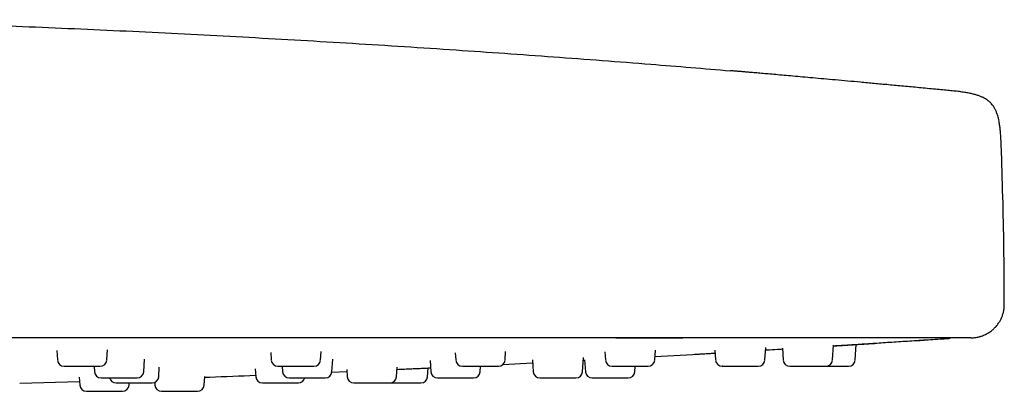
# Model space of a CAD drawing. Units: millimetres. Extents: x 8 to 1603, y 12 to 2556.
# Drawn here: x 1544 to 1603, y 2420 to 2442 of the extents above; entities that cross this region are included whole.
import ezdxf

# ---------------------------------------------------------------- set-up
doc = ezdxf.new("R2010")
doc.units = ezdxf.units.MM

msp = doc.modelspace()

# ---------------------------------------------------------------- linework, layer by layer
at = {"color": 7, "linetype": 'Continuous', "lineweight": 30}
for p, q in [((1599.39, 2438.108), (1599.378, 2438.103)), ((1599.39, 2438.108), (1599.389, 2438.108)), ((1546.347, 2422.52), (1546.387, 2421.948)), ((1549.339, 2421.948), (1549.382, 2422.557)), ((1559.149, 2422.398), (1559.181, 2421.948)), ((1562.133, 2421.948), (1562.168, 2422.455)), ((1570.195, 2422.367), (1570.225, 2421.948)), ((1573.177, 2421.948), (1573.212, 2422.45)), ((1579.149, 2422.43), (1579.183, 2421.948)), ((1582.135, 2421.948), (1582.177, 2422.544)), ((1585.742, 2422.546), (1585.784, 2421.948)), ((1588.736, 2421.948), (1588.788, 2422.693)), ((1589.777, 2422.65), (1589.826, 2421.948)), ((1592.778, 2421.948), (1592.839, 2422.827)), ((1594.139, 2421.948), (1594.204, 2422.876)), ((1551.549, 2421.248), (1551.602, 2422.003)), ((1562.812, 2421.248), (1562.864, 2421.992)), ((1568.69, 2421.923), (1568.737, 2421.248)), ((1573.047, 2421.683), (1574.828, 2421.77)), ((1574.815, 2421.958), (1574.865, 2421.248)), ((1577.817, 2421.248), (1577.877, 2422.098)), ((1577.865, 2421.927), (1577.945, 2421.932)), ((1577.943, 2421.963), (1577.993, 2421.248)), ((1582.15, 2422.157), (1584.409, 2422.284)), ((1548.574, 2421.575), (1548.597, 2421.248)), ((1552.444, 2420.948), (1552.483, 2421.511)), ((1558.224, 2421.412), (1558.256, 2420.948)), ((1559.837, 2421.575), (1559.86, 2421.248)), ((1562.808, 2421.216), (1563.706, 2421.254)), ((1563.697, 2421.385), (1563.727, 2420.948)), ((1566.679, 2420.948), (1566.719, 2421.51)), ((1568.539, 2420.948), (1568.576, 2421.477)), ((1571.689, 2421.248), (1571.712, 2421.575)), ((1580.945, 2421.248), (1580.968, 2421.575)), ((1544.125, 2420.555), (1547.701, 2420.665)), ((1547.683, 2420.928), (1547.717, 2420.448)), ((1550.669, 2420.448), (1550.678, 2420.575)), ((1552.204, 2420.608), (1552.215, 2420.448)), ((1555.167, 2420.448), (1555.204, 2420.969)), ((1559.244, 2420.575), (1559.343, 2420.575))]:
    msp.add_line(p, q, dxfattribs=at)
for centre, start, end in [((1546.786, 2421.975), 184, 270), ((1548.94, 2421.975), 270, 356), ((1559.58, 2421.975), 184, 270), ((1561.734, 2421.975), 270, 356), ((1570.624, 2421.975), 184, 270), ((1572.778, 2421.975), 270, 356), ((1579.582, 2421.975), 184, 270), ((1581.736, 2421.975), 270, 356), ((1586.183, 2421.975), 184, 270), ((1588.337, 2421.975), 270, 356), ((1590.225, 2421.975), 184, 270), ((1592.379, 2421.975), 270, 356), ((1593.74, 2421.975), 270, 356), ((1548.996, 2421.275), 184, 270), ((1551.15, 2421.275), 270, 356), ((1560.259, 2421.275), 184, 270), ((1562.413, 2421.275), 270, 356), ((1569.136, 2421.275), 184, 270), ((1571.29, 2421.275), 270, 356), ((1575.264, 2421.275), 184, 270), ((1577.418, 2421.275), 270, 356), ((1578.392, 2421.275), 184, 270), ((1580.546, 2421.275), 270, 356), ((1549.891, 2420.975), 194.63015, 270), ((1552.045, 2420.975), 270, 356), ((1558.655, 2420.975), 184, 270), ((1560.809, 2420.975), 270, 345.28895), ((1564.126, 2420.975), 184, 270), ((1566.28, 2420.975), 270, 356), ((1568.14, 2420.975), 270, 356), ((1548.116, 2420.475), 184, 270), ((1550.27, 2420.475), 270, 356), ((1552.614, 2420.475), 184, 270), ((1554.768, 2420.475), 270, 356)]:
    msp.add_arc(centre, 0.4, start, end, dxfattribs=at)
for points, knots in [([(1533.063, 2442.308), (1535.13, 2442.242), (1539.265, 2442.11), (1545.465, 2441.864), (1551.663, 2441.583), (1557.86, 2441.262), (1564.054, 2440.902), (1570.128, 2440.513), (1576.08, 2440.094), (1581.558, 2439.679), (1585.089, 2439.385), (1586.678, 2439.253)], [0, 0, 0, 0, 0.115525, 0.231056, 0.346588, 0.46212, 0.577646, 0.693164, 0.802072, 0.910972, 1, 1, 1, 1]), ([(1599.378, 2438.105), (1599.232, 2438.119), (1598.761, 2438.164), (1597.977, 2438.238), (1597.04, 2438.327), (1596.144, 2438.41), (1595.287, 2438.489), (1594.471, 2438.564), (1593.695, 2438.635), (1592.96, 2438.701), (1592.264, 2438.764), (1591.609, 2438.823), (1590.994, 2438.877), (1590.42, 2438.928), (1589.885, 2438.975), (1589.391, 2439.019), (1588.937, 2439.059), (1588.523, 2439.095), (1588.149, 2439.128), (1587.816, 2439.157), (1587.523, 2439.183), (1587.271, 2439.205), (1587.06, 2439.223), (1586.89, 2439.238), (1586.758, 2439.249), (1586.705, 2439.254), (1586.678, 2439.256)], [0, 0, 0, 0, 0.028593, 0.09264, 0.15411, 0.213041, 0.269473, 0.323454, 0.375039, 0.424289, 0.471276, 0.516082, 0.558801, 0.599543, 0.638434, 0.675618, 0.71126, 0.745547, 0.778689, 0.810919, 0.842488, 0.873665, 0.904727, 0.935955, 0.967625, 1, 1, 1, 1]), ([(1602.894, 2434.363), (1602.889, 2434.502), (1602.88, 2434.767), (1602.863, 2435.142), (1602.841, 2435.475), (1602.815, 2435.765), (1602.784, 2436.013), (1602.749, 2436.223), (1602.712, 2436.398), (1602.675, 2436.541), (1602.639, 2436.655), (1602.606, 2436.749), (1602.573, 2436.83), (1602.538, 2436.907), (1602.5, 2436.981), (1602.458, 2437.056), (1602.406, 2437.136), (1602.34, 2437.226), (1602.252, 2437.326), (1602.136, 2437.434), (1601.985, 2437.546), (1601.818, 2437.64), (1601.641, 2437.719), (1601.459, 2437.785), (1601.25, 2437.845), (1601.011, 2437.901), (1600.743, 2437.95), (1600.445, 2437.994), (1600.118, 2438.034), (1599.763, 2438.071), (1599.517, 2438.095), (1599.39, 2438.108)], [0, 0, 0, 0, 0.068125, 0.129752, 0.184308, 0.231798, 0.272573, 0.307163, 0.33616, 0.360131, 0.379573, 0.394958, 0.408914, 0.422658, 0.436222, 0.449643, 0.465192, 0.482962, 0.504588, 0.530282, 0.560571, 0.596385, 0.62421, 0.655589, 0.691011, 0.730937, 0.775751, 0.824751, 0.87871, 0.937352, 1, 1, 1, 1]), ([(1603.062, 2425.275), (1603.057, 2426.285), (1603.047, 2428.305), (1602.991, 2431.335), (1602.926, 2433.354), (1602.894, 2434.363)], [0, 0, 0, 0, 0.3333218, 0.6666585, 1, 1, 1, 1]), ([(1601.066, 2423.275), (1601.118, 2423.277), (1601.211, 2423.279), (1601.332, 2423.292), (1601.423, 2423.307), (1601.495, 2423.322), (1601.562, 2423.338), (1601.63, 2423.356), (1601.76, 2423.397), (1601.949, 2423.475), (1602.147, 2423.589), (1602.305, 2423.704), (1602.437, 2423.816), (1602.58, 2423.964), (1602.706, 2424.127), (1602.811, 2424.297), (1602.895, 2424.464), (1602.966, 2424.648), (1603.02, 2424.847), (1603.056, 2425.058), (1603.06, 2425.203), (1603.062, 2425.275)], [0, 0, 0, 0, 0.049535, 0.088609, 0.116403, 0.137511, 0.159296, 0.18183, 0.205116, 0.289732, 0.376763, 0.422165, 0.476894, 0.542249, 0.617844, 0.673586, 0.733203, 0.796244, 0.86216, 0.930315, 1, 1, 1, 1]), ([(1579.808, 2423.275), (1576.599, 2423.275), (1570.182, 2423.275), (1560.555, 2423.275), (1550.928, 2423.275), (1541.301, 2423.275), (1531.731, 2423.275), (1522.219, 2423.275), (1512.764, 2423.275), (1503.309, 2423.275), (1493.789, 2423.275), (1484.206, 2423.275), (1474.558, 2423.275), (1464.91, 2423.275), (1455.262, 2423.275), (1445.614, 2423.275), (1435.965, 2423.275), (1429.534, 2423.275), (1426.318, 2423.275)], [0, 0, 0, 0, 0.062736, 0.125466, 0.18819, 0.250909, 0.313625, 0.375218, 0.436809, 0.4984, 0.55999, 0.622838, 0.685689, 0.748542, 0.811398, 0.87426, 0.937127, 1, 1, 1, 1]), ([(1599.887, 2423.275), (1599.883, 2423.275), (1599.875, 2423.275), (1599.863, 2423.275), (1599.85, 2423.275), (1599.838, 2423.275), (1599.826, 2423.275), (1599.812, 2423.275), (1599.795, 2423.275), (1599.767, 2423.275), (1599.723, 2423.275), (1599.655, 2423.275), (1599.569, 2423.275), (1599.458, 2423.275), (1599.322, 2423.275), (1599.16, 2423.275), (1598.972, 2423.275), (1598.747, 2423.275), (1598.481, 2423.275), (1598.169, 2423.275), (1597.823, 2423.275), (1597.444, 2423.275), (1597.032, 2423.275), (1596.589, 2423.275), (1596.117, 2423.275), (1595.615, 2423.275), (1595.084, 2423.275), (1594.525, 2423.275), (1593.94, 2423.275), (1593.333, 2423.275), (1592.704, 2423.275), (1592.053, 2423.275), (1591.38, 2423.275), (1590.688, 2423.275), (1589.977, 2423.275), (1589.251, 2423.275), (1588.508, 2423.275), (1587.804, 2423.275), (1587.141, 2423.275), (1586.521, 2423.275), (1585.898, 2423.275), (1585.27, 2423.275), (1584.637, 2423.275), (1584.005, 2423.275), (1583.492, 2423.275), (1583.103, 2423.275), (1582.823, 2423.275), (1582.536, 2423.275), (1582.241, 2423.275), (1581.961, 2423.275), (1581.704, 2423.275), (1581.432, 2423.275), (1581.11, 2423.275), (1580.717, 2423.275), (1580.278, 2423.275), (1579.97, 2423.275), (1579.808, 2423.275)], [0, 0, 0, 0, 0.012425, 0.023874, 0.034347, 0.043843, 0.052364, 0.059908, 0.069102, 0.079476, 0.100309, 0.119925, 0.140441, 0.162575, 0.184128, 0.206202, 0.22821, 0.250005, 0.27506, 0.300033, 0.324979, 0.349951, 0.375001, 0.399975, 0.42491, 0.449858, 0.474871, 0.499999, 0.525138, 0.550155, 0.575104, 0.600034, 0.624997, 0.650057, 0.675033, 0.699978, 0.724947, 0.749993, 0.769809, 0.789789, 0.809958, 0.829532, 0.849436, 0.869821, 0.889006, 0.897515, 0.906239, 0.915179, 0.924335, 0.933709, 0.941332, 0.948298, 0.9591, 0.971317, 0.98495, 1, 1, 1, 1]), ([(1579.814, 2423.284), (1580.149, 2423.282), (1580.82, 2423.28), (1581.826, 2423.277), (1582.829, 2423.276), (1583.494, 2423.276), (1583.826, 2423.275)], [0, 0, 0, 0, 0.249907, 0.500057, 0.750171, 1, 1, 1, 1]), ([(1592.837, 2422.799), (1592.838, 2422.799), (1593.155, 2422.819), (1593.813, 2422.861), (1594.803, 2422.924), (1595.823, 2422.99), (1596.866, 2423.057), (1597.954, 2423.127), (1598.892, 2423.188), (1599.47, 2423.225), (1599.668, 2423.238)], [0, 0, 0, 0, 0.000218, 0.145459, 0.296247, 0.443539, 0.595836, 0.753165, 0.915552, 1, 1, 1, 1]), ([(1592.837, 2422.789), (1592.902, 2422.794), (1593.083, 2422.805), (1593.374, 2422.823), (1593.703, 2422.844), (1594.015, 2422.864), (1594.304, 2422.882), (1594.543, 2422.897), (1594.738, 2422.91), (1594.894, 2422.92), (1595.028, 2422.928), (1595.153, 2422.936), (1595.255, 2422.943), (1595.326, 2422.947), (1595.335, 2422.948), (1595.339, 2422.948)], [0, 0, 0, 0, 0.049117, 0.135022, 0.221869, 0.30837, 0.394242, 0.480985, 0.545554, 0.610621, 0.675575, 0.740116, 0.827142, 0.913262, 1, 1, 1, 1]), ([(1595.339, 2422.948), (1596.155, 2423.001), (1597.611, 2423.096), (1599.067, 2423.194), (1599.708, 2423.238)], [0, 0, 0, 0, 0.559998, 1, 1, 1, 1]), ([(1599.707, 2423.237), (1599.738, 2423.241), (1599.785, 2423.245), (1599.829, 2423.268), (1599.845, 2423.275)], [0, 0, 0, 0, 0.662655, 1, 1, 1, 1]), ([(1601.066, 2423.275), (1601.063, 2423.275), (1601.056, 2423.275), (1601.001, 2423.275), (1600.91, 2423.275), (1600.781, 2423.275), (1600.615, 2423.275), (1600.411, 2423.275), (1600.173, 2423.275), (1599.983, 2423.275), (1599.887, 2423.275)], [0, 0, 0, 0, 0.11998, 0.245677, 0.371377, 0.497083, 0.622796, 0.748519, 0.874253, 1, 1, 1, 1]), ([(1584.41, 2422.283), (1584.476, 2422.287), (1584.611, 2422.294), (1584.858, 2422.309), (1585.144, 2422.325), (1585.443, 2422.343), (1585.658, 2422.356), (1585.755, 2422.362)], [0, 0, 0, 0, 0.193242, 0.393994, 0.602948, 0.820719, 1, 1, 1, 1]), ([(1588.777, 2422.546), (1588.799, 2422.547), (1589.03, 2422.561), (1589.363, 2422.582), (1589.681, 2422.602), (1589.78, 2422.608)], [0, 0, 0, 0, 0.068035, 0.710292, 1, 1, 1, 1]), ([(1546.787, 2421.575), (1546.787, 2421.575), (1546.786, 2421.575), (1546.8, 2421.575), (1546.838, 2421.575), (1546.9, 2421.575), (1546.93, 2421.575)], [0, 0, 0, 0, 0.08371, 0.280266, 0.639901, 1, 1, 1, 1]), ([(1546.93, 2421.575), (1546.954, 2421.575), (1547.002, 2421.575), (1547.092, 2421.575), (1547.213, 2421.575), (1547.376, 2421.575), (1547.582, 2421.575), (1547.764, 2421.575), (1547.911, 2421.575), (1548.051, 2421.575), (1548.219, 2421.575), (1548.384, 2421.575), (1548.516, 2421.575), (1548.619, 2421.575), (1548.728, 2421.575), (1548.833, 2421.575), (1548.91, 2421.575), (1548.94, 2421.575), (1548.939, 2421.575), (1548.939, 2421.575)], [0, 0, 0, 0, 0.04811, 0.095878, 0.14407, 0.221945, 0.300009, 0.377884, 0.416737, 0.456051, 0.527933, 0.600004, 0.648072, 0.69584, 0.744076, 0.82195, 0.900015, 0.97789, 1, 1, 1, 1]), ([(1559.585, 2421.575), (1559.584, 2421.575), (1559.582, 2421.575), (1559.604, 2421.575), (1559.641, 2421.575), (1559.71, 2421.575), (1559.791, 2421.575), (1559.832, 2421.575)], [0, 0, 0, 0, 0.167115, 0.312803, 0.460215, 0.729934, 1, 1, 1, 1]), ([(1559.832, 2421.575), (1559.862, 2421.575), (1559.922, 2421.575), (1560.028, 2421.575), (1560.167, 2421.575), (1560.345, 2421.575), (1560.562, 2421.575), (1560.746, 2421.575), (1560.891, 2421.575), (1561.027, 2421.575), (1561.186, 2421.575), (1561.335, 2421.575), (1561.449, 2421.575), (1561.535, 2421.575), (1561.622, 2421.575), (1561.694, 2421.575), (1561.734, 2421.575), (1561.73, 2421.575), (1561.728, 2421.575)], [0, 0, 0, 0, 0.051547, 0.102727, 0.154363, 0.237801, 0.321443, 0.404881, 0.44651, 0.488632, 0.565649, 0.642869, 0.694372, 0.745552, 0.797234, 0.880672, 0.964314, 1, 1, 1, 1]), ([(1566.71, 2421.387), (1566.718, 2421.388), (1566.839, 2421.393), (1567.08, 2421.404), (1567.426, 2421.419), (1567.767, 2421.435), (1568.097, 2421.449), (1568.407, 2421.463), (1568.616, 2421.472), (1568.711, 2421.476), (1568.721, 2421.477)], [0, 0, 0, 0, 0.010837, 0.173408, 0.335406, 0.496376, 0.659123, 0.821191, 0.9821, 1, 1, 1, 1]), ([(1570.629, 2421.575), (1570.628, 2421.575), (1570.624, 2421.575), (1570.655, 2421.575), (1570.704, 2421.575), (1570.765, 2421.575), (1570.86, 2421.575), (1570.959, 2421.575), (1571.008, 2421.575)], [0, 0, 0, 0, 0.099928, 0.3335735, 0.4501442, 0.5680954, 0.7839085, 1, 1, 1, 1]), ([(1571.008, 2421.575), (1571.044, 2421.575), (1571.115, 2421.575), (1571.234, 2421.575), (1571.386, 2421.575), (1571.574, 2421.575), (1571.795, 2421.575), (1571.976, 2421.575), (1572.114, 2421.575), (1572.241, 2421.575), (1572.386, 2421.575), (1572.514, 2421.575), (1572.608, 2421.575), (1572.675, 2421.575), (1572.735, 2421.575), (1572.775, 2421.575), (1572.773, 2421.575), (1572.772, 2421.575)], [0, 0, 0, 0, 0.055509, 0.110623, 0.166227, 0.256078, 0.346148, 0.435999, 0.480827, 0.526187, 0.609124, 0.692278, 0.74774, 0.802853, 0.858507, 0.948358, 1, 1, 1, 1]), ([(1579.586, 2421.575), (1579.585, 2421.575), (1579.579, 2421.575), (1579.614, 2421.575), (1579.676, 2421.575), (1579.749, 2421.575), (1579.831, 2421.575), (1579.95, 2421.575), (1580.064, 2421.575), (1580.12, 2421.575)], [0, 0, 0, 0, 0.054682, 0.249878, 0.444599, 0.541749, 0.64005, 0.819909, 1, 1, 1, 1]), ([(1580.12, 2421.575), (1580.16, 2421.575), (1580.24, 2421.575), (1580.369, 2421.575), (1580.528, 2421.575), (1580.721, 2421.575), (1580.939, 2421.575), (1581.112, 2421.575), (1581.239, 2421.575), (1581.354, 2421.575), (1581.479, 2421.575), (1581.584, 2421.575), (1581.655, 2421.575), (1581.699, 2421.575), (1581.731, 2421.575), (1581.731, 2421.575), (1581.732, 2421.575)], [0, 0, 0, 0, 0.060131, 0.119835, 0.180069, 0.277403, 0.374973, 0.472307, 0.520868, 0.570005, 0.659849, 0.749928, 0.810008, 0.869712, 0.93, 1, 1, 1, 1]), ([(1586.184, 2421.575), (1586.184, 2421.575), (1586.18, 2421.575), (1586.205, 2421.575), (1586.276, 2421.575), (1586.371, 2421.575), (1586.464, 2421.575), (1586.565, 2421.575), (1586.704, 2421.575), (1586.829, 2421.575), (1586.891, 2421.575)], [0, 0, 0, 0, 0.022834, 0.189735, 0.357045, 0.523946, 0.607217, 0.691474, 0.845638, 1, 1, 1, 1]), ([(1586.891, 2421.575), (1586.934, 2421.575), (1587.02, 2421.575), (1587.154, 2421.575), (1587.318, 2421.575), (1587.509, 2421.575), (1587.718, 2421.575), (1587.876, 2421.575), (1587.989, 2421.575), (1588.088, 2421.575), (1588.19, 2421.575), (1588.268, 2421.575), (1588.312, 2421.575), (1588.334, 2421.575), (1588.335, 2421.575), (1588.335, 2421.575)], [0, 0, 0, 0, 0.065597, 0.130727, 0.196436, 0.302615, 0.409054, 0.515234, 0.568209, 0.621812, 0.719822, 0.818088, 0.883629, 0.948758, 1, 1, 1, 1]), ([(1590.227, 2421.575), (1590.227, 2421.575), (1590.226, 2421.575), (1590.249, 2421.575), (1590.305, 2421.575), (1590.414, 2421.575), (1590.534, 2421.575), (1590.646, 2421.575), (1590.762, 2421.575), (1590.917, 2421.575), (1591.049, 2421.575), (1591.115, 2421.575)], [0, 0, 0, 0, 0.0546273, 0.1450742, 0.2910969, 0.4374764, 0.5834993, 0.6563532, 0.7300699, 0.8649479, 1, 1, 1, 1]), ([(1591.115, 2421.575), (1591.16, 2421.575), (1591.249, 2421.575), (1591.385, 2421.575), (1591.547, 2421.575), (1591.731, 2421.575), (1591.924, 2421.575), (1592.063, 2421.575), (1592.158, 2421.575), (1592.238, 2421.575), (1592.315, 2421.575), (1592.362, 2421.575), (1592.379, 2421.575), (1592.378, 2421.575), (1592.377, 2421.575)], [0, 0, 0, 0, 0.072161, 0.143808, 0.216092, 0.332897, 0.449987, 0.566791, 0.625068, 0.684034, 0.791851, 0.899951, 0.97205, 1, 1, 1, 1]), ([(1592.392, 2421.575), (1592.415, 2421.575), (1592.502, 2421.575), (1592.595, 2421.575), (1592.663, 2421.575)], [0, 0, 0, 0, 0.263395, 1, 1, 1, 1]), ([(1592.663, 2421.575), (1592.708, 2421.575), (1592.798, 2421.575), (1592.932, 2421.575), (1593.087, 2421.575), (1593.259, 2421.575), (1593.43, 2421.575), (1593.546, 2421.575), (1593.62, 2421.575), (1593.679, 2421.575), (1593.729, 2421.575), (1593.737, 2421.575), (1593.74, 2421.575)], [0, 0, 0, 0, 0.080183, 0.1597952, 0.2401155, 0.3699055, 0.5000126, 0.6298027, 0.6945578, 0.7600797, 0.8798829, 1, 1, 1, 1]), ([(1549.001, 2420.875), (1548.999, 2420.875), (1548.996, 2420.875), (1549.012, 2420.875), (1549.043, 2420.875), (1549.105, 2420.875), (1549.183, 2420.875), (1549.221, 2420.875)], [0, 0, 0, 0, 0.117232, 0.271645, 0.427887, 0.713759, 1, 1, 1, 1]), ([(1549.221, 2420.875), (1549.25, 2420.875), (1549.308, 2420.875), (1549.41, 2420.875), (1549.545, 2420.875), (1549.72, 2420.875), (1549.936, 2420.875), (1550.12, 2420.875), (1550.265, 2420.875), (1550.403, 2420.875), (1550.564, 2420.875), (1550.717, 2420.875), (1550.836, 2420.875), (1550.925, 2420.875), (1551.018, 2420.875), (1551.098, 2420.875), (1551.146, 2420.875), (1551.145, 2420.875), (1551.145, 2420.875)], [0, 0, 0, 0, 0.0507281, 0.101095, 0.15191, 0.2340221, 0.3163348, 0.3984471, 0.4394146, 0.4808673, 0.5566613, 0.6326538, 0.6833384, 0.7337054, 0.7845659, 0.8666781, 0.9489908, 1, 1, 1, 1]), ([(1549.895, 2420.575), (1549.894, 2420.575), (1549.888, 2420.575), (1549.916, 2420.575), (1549.96, 2420.575), (1550.018, 2420.575), (1550.109, 2420.575), (1550.205, 2420.575), (1550.254, 2420.575)], [0, 0, 0, 0, 0.0713292, 0.3123986, 0.4326732, 0.5543721, 0.7770424, 1, 1, 1, 1]), ([(1550.254, 2420.575), (1550.288, 2420.575), (1550.358, 2420.575), (1550.475, 2420.575), (1550.625, 2420.575), (1550.812, 2420.575), (1551.033, 2420.575), (1551.215, 2420.575), (1551.354, 2420.575), (1551.483, 2420.575), (1551.63, 2420.575), (1551.762, 2420.575), (1551.859, 2420.575), (1551.929, 2420.575), (1551.993, 2420.575), (1552.04, 2420.575), (1552.04, 2420.575), (1552.04, 2420.575)], [0, 0, 0, 0, 0.054859, 0.109328, 0.164281, 0.25308, 0.342096, 0.430896, 0.4752, 0.520028, 0.601995, 0.684176, 0.738988, 0.793457, 0.848459, 0.937258, 1, 1, 1, 1]), ([(1555.2, 2420.917), (1555.299, 2420.921), (1556.316, 2420.956), (1557.333, 2420.996), (1558.25, 2421.033)], [0, 0, 0, 0, 0.097325, 1, 1, 1, 1]), ([(1558.661, 2420.575), (1558.66, 2420.575), (1558.656, 2420.575), (1558.699, 2420.575), (1558.769, 2420.575), (1558.847, 2420.575), (1558.933, 2420.575), (1559.057, 2420.575), (1559.173, 2420.575), (1559.232, 2420.575)], [0, 0, 0, 0, 0.089725, 0.277685, 0.465188, 0.558737, 0.653393, 0.826585, 1, 1, 1, 1]), ([(1559.232, 2420.575), (1559.273, 2420.575), (1559.354, 2420.575), (1559.484, 2420.575), (1559.645, 2420.575), (1559.838, 2420.575), (1560.055, 2420.575), (1560.224, 2420.575), (1560.349, 2420.575), (1560.46, 2420.575), (1560.581, 2420.575), (1560.679, 2420.575), (1560.744, 2420.575), (1560.783, 2420.575), (1560.807, 2420.575), (1560.805, 2420.575), (1560.804, 2420.575)], [0, 0, 0, 0, 0.061311, 0.122186, 0.183602, 0.282845, 0.382331, 0.481574, 0.531088, 0.581189, 0.672796, 0.764643, 0.825901, 0.886776, 0.948248, 1, 1, 1, 1]), ([(1560.264, 2420.875), (1560.263, 2420.875), (1560.258, 2420.875), (1560.287, 2420.875), (1560.334, 2420.875), (1560.394, 2420.875), (1560.487, 2420.875), (1560.585, 2420.875), (1560.634, 2420.875)], [0, 0, 0, 0, 0.08815, 0.324853, 0.442949, 0.562444, 0.781081, 1, 1, 1, 1]), ([(1560.634, 2420.875), (1560.67, 2420.875), (1560.74, 2420.875), (1560.858, 2420.875), (1561.009, 2420.875), (1561.197, 2420.875), (1561.418, 2420.875), (1561.599, 2420.875), (1561.738, 2420.875), (1561.866, 2420.875), (1562.011, 2420.875), (1562.141, 2420.875), (1562.237, 2420.875), (1562.304, 2420.875), (1562.366, 2420.875), (1562.409, 2420.875), (1562.408, 2420.875), (1562.408, 2420.875)], [0, 0, 0, 0, 0.055235, 0.110076, 0.165405, 0.254812, 0.344437, 0.433844, 0.478451, 0.523586, 0.606113, 0.688856, 0.744044, 0.798885, 0.854264, 0.943671, 1, 1, 1, 1]), ([(1564.126, 2420.575), (1564.128, 2420.575), (1564.134, 2420.575), (1564.181, 2420.575), (1564.275, 2420.575), (1564.386, 2420.575), (1564.491, 2420.575), (1564.602, 2420.575), (1564.751, 2420.575), (1564.881, 2420.575), (1564.946, 2420.575)], [0, 0, 0, 0, 0.095673, 0.250134, 0.404972, 0.559432, 0.636496, 0.714472, 0.857144, 1, 1, 1, 1]), ([(1564.946, 2420.575), (1564.99, 2420.575), (1565.078, 2420.575), (1565.214, 2420.575), (1565.377, 2420.575), (1565.565, 2420.575), (1565.764, 2420.575), (1565.912, 2420.575), (1566.014, 2420.575), (1566.101, 2420.575), (1566.188, 2420.575), (1566.247, 2420.575), (1566.276, 2420.575), (1566.279, 2420.575), (1566.28, 2420.575)], [0, 0, 0, 0, 0.069486, 0.138478, 0.208083, 0.320559, 0.433309, 0.545785, 0.601901, 0.658682, 0.762503, 0.866596, 0.936023, 1, 1, 1, 1]), ([(1566.289, 2420.575), (1566.293, 2420.575), (1566.343, 2420.575), (1566.44, 2420.575), (1566.565, 2420.575), (1566.694, 2420.575), (1566.86, 2420.575), (1566.995, 2420.575), (1567.063, 2420.575)], [0, 0, 0, 0, 0.022581, 0.276305, 0.402893, 0.53098, 0.765339, 1, 1, 1, 1]), ([(1567.063, 2420.575), (1567.108, 2420.575), (1567.198, 2420.575), (1567.332, 2420.575), (1567.487, 2420.575), (1567.659, 2420.575), (1567.83, 2420.575), (1567.946, 2420.575), (1568.02, 2420.575), (1568.079, 2420.575), (1568.129, 2420.575), (1568.137, 2420.575), (1568.14, 2420.575)], [0, 0, 0, 0, 0.080183, 0.159795, 0.240115, 0.369905, 0.500013, 0.629803, 0.694558, 0.76008, 0.879883, 1, 1, 1, 1]), ([(1569.141, 2420.875), (1569.14, 2420.875), (1569.134, 2420.875), (1569.172, 2420.875), (1569.238, 2420.875), (1569.313, 2420.875), (1569.397, 2420.875), (1569.518, 2420.875), (1569.633, 2420.875), (1569.69, 2420.875)], [0, 0, 0, 0, 0.069696, 0.261792, 0.45342, 0.549027, 0.645767, 0.822769, 1, 1, 1, 1]), ([(1569.69, 2420.875), (1569.731, 2420.875), (1569.811, 2420.875), (1569.94, 2420.875), (1570.101, 2420.875), (1570.294, 2420.875), (1570.511, 2420.875), (1570.682, 2420.875), (1570.808, 2420.875), (1570.922, 2420.875), (1571.045, 2420.875), (1571.147, 2420.875), (1571.216, 2420.875), (1571.257, 2420.875), (1571.286, 2420.875), (1571.285, 2420.875), (1571.285, 2420.875)], [0, 0, 0, 0, 0.060621, 0.12081, 0.181534, 0.279659, 0.378023, 0.476148, 0.525105, 0.574641, 0.665215, 0.756027, 0.816596, 0.876785, 0.937564, 1, 1, 1, 1]), ([(1575.266, 2420.875), (1575.266, 2420.875), (1575.265, 2420.875), (1575.298, 2420.875), (1575.38, 2420.875), (1575.481, 2420.875), (1575.58, 2420.875), (1575.685, 2420.875), (1575.828, 2420.875), (1575.955, 2420.875), (1576.019, 2420.875)], [0, 0, 0, 0, 0.057617, 0.218577, 0.379931, 0.540892, 0.621199, 0.702456, 0.851132, 1, 1, 1, 1]), ([(1576.019, 2420.875), (1576.062, 2420.875), (1576.149, 2420.875), (1576.284, 2420.875), (1576.448, 2420.875), (1576.638, 2420.875), (1576.843, 2420.875), (1576.997, 2420.875), (1577.105, 2420.875), (1577.2, 2420.875), (1577.296, 2420.875), (1577.366, 2420.875), (1577.403, 2420.875), (1577.418, 2420.875), (1577.416, 2420.875), (1577.416, 2420.875)], [0, 0, 0, 0, 0.067174, 0.13387, 0.201159, 0.309892, 0.41889, 0.527623, 0.581873, 0.636764, 0.73713, 0.83776, 0.904876, 0.971572, 1, 1, 1, 1]), ([(1578.393, 2420.875), (1578.393, 2420.875), (1578.39, 2420.875), (1578.402, 2420.875), (1578.436, 2420.875), (1578.507, 2420.875), (1578.629, 2420.875), (1578.759, 2420.875), (1578.877, 2420.875), (1578.999, 2420.875), (1579.159, 2420.875), (1579.293, 2420.875), (1579.36, 2420.875)], [0, 0, 0, 0, 0.016629, 0.101735, 0.187675, 0.326421, 0.465507, 0.604253, 0.673477, 0.74352, 0.871678, 1, 1, 1, 1]), ([(1579.36, 2420.875), (1579.405, 2420.875), (1579.495, 2420.875), (1579.63, 2420.875), (1579.79, 2420.875), (1579.97, 2420.875), (1580.154, 2420.875), (1580.285, 2420.875), (1580.371, 2420.875), (1580.442, 2420.875), (1580.507, 2420.875), (1580.542, 2420.875), (1580.544, 2420.875), (1580.545, 2420.875)], [0, 0, 0, 0, 0.07532, 0.150105, 0.225554, 0.347473, 0.46969, 0.591609, 0.652437, 0.713986, 0.826523, 0.939356, 1, 1, 1, 1]), ([(1548.121, 2420.075), (1548.12, 2420.075), (1548.12, 2420.075), (1548.17, 2420.075), (1548.247, 2420.075), (1548.329, 2420.075), (1548.419, 2420.075), (1548.547, 2420.075), (1548.666, 2420.075), (1548.725, 2420.075)], [0, 0, 0, 0, 0.117766, 0.299936, 0.481662, 0.572329, 0.66407, 0.831927, 1, 1, 1, 1]), ([(1548.725, 2420.075), (1548.767, 2420.075), (1548.849, 2420.075), (1548.981, 2420.075), (1549.143, 2420.075), (1549.336, 2420.075), (1549.551, 2420.075), (1549.718, 2420.075), (1549.839, 2420.075), (1549.948, 2420.075), (1550.064, 2420.075), (1550.157, 2420.075), (1550.217, 2420.075), (1550.251, 2420.075), (1550.27, 2420.075), (1550.266, 2420.075), (1550.265, 2420.075)], [0, 0, 0, 0, 0.06236, 0.124277, 0.186744, 0.287685, 0.388873, 0.489814, 0.540176, 0.591134, 0.684308, 0.777726, 0.840033, 0.901949, 0.964473, 1, 1, 1, 1]), ([(1552.615, 2420.075), (1552.616, 2420.075), (1552.617, 2420.075), (1552.644, 2420.075), (1552.706, 2420.075), (1552.819, 2420.075), (1552.942, 2420.075), (1553.056, 2420.075), (1553.175, 2420.075), (1553.331, 2420.075), (1553.464, 2420.075), (1553.531, 2420.075)], [0, 0, 0, 0, 0.071226, 0.160085, 0.303544, 0.447353, 0.590812, 0.662387, 0.734809, 0.867319, 1, 1, 1, 1]), ([(1553.531, 2420.075), (1553.576, 2420.075), (1553.665, 2420.075), (1553.801, 2420.075), (1553.962, 2420.075), (1554.145, 2420.075), (1554.335, 2420.075), (1554.472, 2420.075), (1554.564, 2420.075), (1554.641, 2420.075), (1554.714, 2420.075), (1554.755, 2420.075), (1554.77, 2420.075), (1554.767, 2420.075), (1554.767, 2420.075)], [0, 0, 0, 0, 0.073207, 0.145893, 0.219226, 0.337725, 0.456513, 0.575012, 0.634133, 0.693955, 0.803336, 0.913003, 0.986148, 1, 1, 1, 1])]:
    msp.add_open_spline(points, degree=3, knots=knots, dxfattribs=at)

doc.saveas('drawing.dxf')
